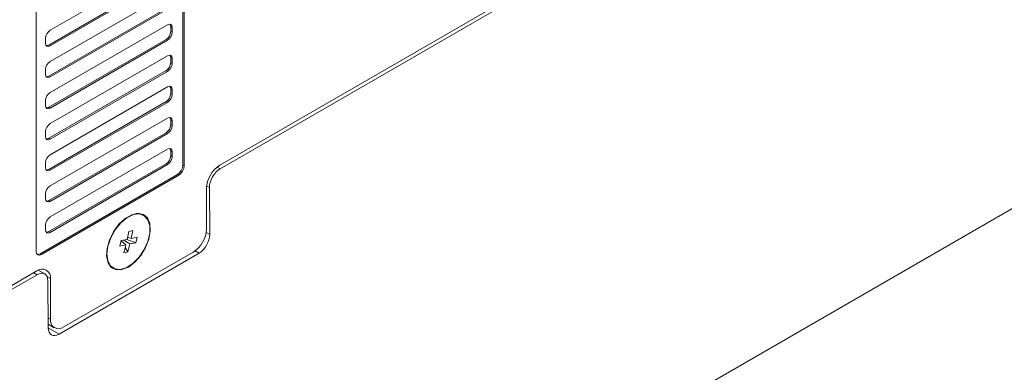
# Model space of a CAD drawing. Extents: x -1734 to -889, y -1249 to -45.
# Drawn here: x -1125 to -1020, y -874 to -836 of the extents above; entities that cross this region are included whole.
import ezdxf

# ---------------------------------------------------------------- set-up
doc = ezdxf.new("R2010")
doc.units = 0
doc.header["$MEASUREMENT"] = 0
doc.layers.get('0').update_dxf_attribs({"linetype": 'CONTINUOUS', "lineweight": 15})

msp = doc.modelspace()

# ---------------------------------------------------------------- linework, layer by layer
at = {"color": 7, "linetype": 'Continuous', "lineweight": 15}
for p, q in [((-1107.216, -851.549), (-1107.216, -808.265)), ((-1107.072, -851.633), (-1107.072, -808.346)), ((-1042.551, -816.502), (-1103.263, -851.55)), ((-1103.251, -851.954), (-1042.538, -816.906)), ((-1122.823, -817.438), (-1122.823, -860.726)), ((-1108.849, -830.007), (-1121.332, -837.214)), ((-1121.474, -838.779), (-1108.993, -831.574)), ((-1121.332, -838.864), (-1108.849, -831.658)), ((-1108.849, -833.314), (-1121.332, -840.521)), ((-1121.474, -842.086), (-1108.993, -834.881)), ((-1121.332, -842.171), (-1108.849, -834.965)), ((-1108.849, -836.621), (-1121.332, -843.828)), ((-1108.506, -837.345), (-1108.506, -836.822)), ((-1108.362, -836.902), (-1108.506, -836.822)), ((-1108.362, -837.428), (-1108.362, -836.902)), ((-1108.506, -837.345), (-1108.362, -837.428)), ((-1121.819, -838.057), (-1121.819, -838.583)), ((-1121.474, -845.393), (-1108.993, -838.188)), ((-1121.474, -838.779), (-1121.332, -838.864)), ((-1121.332, -845.478), (-1108.849, -838.272)), ((-1108.849, -838.272), (-1108.993, -838.188)), ((-1108.849, -839.928), (-1121.332, -847.135)), ((-1108.506, -840.652), (-1108.506, -840.129)), ((-1108.362, -840.209), (-1108.506, -840.129)), ((-1108.506, -840.652), (-1108.362, -840.735)), ((-1108.362, -840.735), (-1108.362, -840.209)), ((-1121.819, -841.364), (-1121.819, -841.89)), ((-1121.474, -848.7), (-1108.993, -841.495)), ((-1121.474, -842.086), (-1121.332, -842.171)), ((-1121.332, -848.785), (-1108.849, -841.579)), ((-1108.849, -841.579), (-1108.993, -841.495)), ((-1108.849, -843.235), (-1121.332, -850.442)), ((-1108.506, -843.959), (-1108.506, -843.436)), ((-1108.362, -843.516), (-1108.506, -843.436)), ((-1108.506, -843.959), (-1108.362, -844.042)), ((-1108.362, -844.042), (-1108.362, -843.516)), ((-1121.819, -844.671), (-1121.819, -845.197)), ((-1121.474, -852.007), (-1108.993, -844.802)), ((-1121.332, -852.092), (-1108.849, -844.886)), ((-1108.849, -844.886), (-1108.993, -844.802)), ((-1000.639, -845.558), (-1145.504, -929.187)), ((-1121.474, -845.393), (-1121.332, -845.478)), ((-1108.849, -846.542), (-1121.332, -853.749)), ((-1108.506, -847.266), (-1108.506, -846.743)), ((-1108.362, -846.823), (-1108.506, -846.743)), ((-1108.506, -847.266), (-1108.362, -847.349)), ((-1108.362, -847.349), (-1108.362, -846.823)), ((-1121.819, -847.978), (-1121.819, -848.504)), ((-1121.474, -855.314), (-1108.993, -848.109)), ((-1121.332, -855.399), (-1108.849, -848.193)), ((-1108.849, -848.193), (-1108.993, -848.109)), ((-1121.474, -848.7), (-1121.332, -848.785)), ((-1108.849, -849.849), (-1121.332, -857.056)), ((-1108.506, -850.573), (-1108.506, -850.05)), ((-1108.362, -850.13), (-1108.506, -850.05)), ((-1108.506, -850.573), (-1108.362, -850.656)), ((-1108.362, -850.656), (-1108.362, -850.13)), ((-1121.819, -851.285), (-1121.819, -851.811)), ((-1121.474, -858.621), (-1108.993, -851.416)), ((-1121.332, -858.706), (-1108.849, -851.5)), ((-1108.849, -851.5), (-1108.993, -851.416)), ((-1107.216, -851.549), (-1107.072, -851.633)), ((-1122.392, -860.971), (-1107.789, -852.541)), ((-1122.25, -861.056), (-1107.645, -852.625)), ((-1121.474, -852.007), (-1121.332, -852.092)), ((-1107.645, -852.625), (-1107.789, -852.541)), ((-1121.819, -854.592), (-1121.819, -855.118)), ((-1104.695, -858.33), (-1104.695, -854.031)), ((-1104.386, -853.944), (-1104.349, -858.926)), ((-1121.474, -855.314), (-1121.332, -855.399)), ((-1111.38, -856.879), (-1111.423, -856.854)), ((-1121.819, -857.899), (-1121.819, -858.425)), ((-1121.474, -858.621), (-1121.332, -858.706)), ((-1113.147, -859.442), (-1112.948, -858.599)), ((-1112.948, -858.599), (-1112.517, -858.507)), ((-1112.517, -858.507), (-1112.716, -859.35)), ((-1113.915, -860.153), (-1113.778, -859.576)), ((-1113.284, -860.019), (-1113.915, -860.153)), ((-1113.786, -859.61), (-1113.284, -860.019)), ((-1113.778, -859.576), (-1113.147, -859.442)), ((-1112.852, -859.927), (-1113.495, -859.516)), ((-1113.483, -860.862), (-1113.284, -860.019)), ((-1112.222, -859.793), (-1113.185, -859.45)), ((-1113.091, -859.204), (-1112.716, -859.35)), ((-1112.852, -859.927), (-1113.052, -860.771)), ((-1112.222, -859.793), (-1112.852, -859.927)), ((-1112.716, -859.35), (-1112.085, -859.216)), ((-1112.085, -859.216), (-1112.222, -859.793)), ((-1122.392, -860.971), (-1122.25, -861.056)), ((-1105.484, -860.916), (-1120.376, -869.513)), ((-1119.873, -868.745), (-1106.127, -860.81)), ((-1113.052, -860.771), (-1113.483, -860.862)), ((-1113.052, -860.771), (-1113.352, -860.306)), ((-1122.737, -862.792), (-1140.635, -873.125)), ((-1121.911, -863.118), (-1122.599, -862.721)), ((-1114.663, -862.466), (-1114.62, -862.491)), ((-1140.635, -873.536), (-1122.724, -863.196)), ((-1121.531, -868.846), (-1121.569, -863.864)), ((-1121.305, -863.619), (-1121.305, -867.918)), ((-1121.534, -868.471), (-1120.885, -868.845))]:
    msp.add_line(p, q, dxfattribs=at)
at = {"color": 8, "linetype": 'Continuous', "lineweight": 15}
for p, q in [((-1103.573, -851.768), (-1103.251, -851.954)), ((-1104.386, -853.944), (-1104.679, -853.775)), ((-1104.729, -858.707), (-1104.349, -858.926)), ((-1105.484, -860.916), (-1105.914, -860.668)), ((-1122.724, -863.196), (-1123.08, -862.991)), ((-1121.305, -863.619), (-1121.654, -863.417)), ((-1121.539, -867.783), (-1121.305, -867.918)), ((-1121.531, -868.846), (-1120.376, -869.513))]:
    msp.add_line(p, q, dxfattribs=at)
at = {"color": 7, "linetype": 'Continuous', "lineweight": 15, "flags": 128}
for points in [[(-1113, -862.38), (-1112.312, -861.863), (-1111.685, -861.153), (-1111.175, -860.312), (-1110.827, -859.415), (-1110.672, -858.543), (-1110.724, -857.771), (-1110.979, -857.17), (-1111.412, -856.793), (-1111.987, -856.672), (-1112.652, -856.819), (-1113.348, -857.22), (-1114.013, -857.841), (-1114.587, -858.625), (-1115.021, -859.504), (-1115.275, -860.399), (-1115.327, -861.23), (-1115.173, -861.924), (-1114.825, -862.419), (-1114.315, -862.671), (-1113.688, -862.657), (-1113, -862.38)], [(-1115.185, -860.149), (-1115.291, -860.989), (-1115.194, -861.714), (-1114.902, -862.258), (-1114.44, -862.573), (-1113.851, -862.632), (-1113.187, -862.429), (-1112.505, -861.982), (-1111.868, -861.331), (-1111.331, -860.534), (-1110.943, -859.661), (-1110.737, -858.79), (-1110.732, -857.999), (-1110.929, -857.358), (-1111.31, -856.923), (-1111.841, -856.734), (-1112.475, -856.806), (-1113.156, -857.135), (-1113.822, -857.69), (-1114.416, -858.423), (-1114.884, -859.267), (-1115.185, -860.149)]]:
    msp.add_lwpolyline(points, dxfattribs=at)
at = {"color": 7, "linetype": 'Continuous', "lineweight": 15}
for centre, radius, start, end in [((-1101.586, -854.172), 3.112, 122.60553, 177.39452), ((-1107.804, -858.188), 3.112, 302.60546, 357.39449), ((-1122.178, -863.478), 0.884, 350.78615, 129.20325), ((-1120.432, -868.06), 0.884, 170.7859, 309.20334)]:
    msp.add_arc(centre, radius, start, end, dxfattribs=at)
for centre, major_axis, ratio, start_param, end_param in [((-1108.849, -837.183), (0.344, 0.596), 0.5773376, 5.497744, 7.0684641), ((-1108.993, -837.103), (0.344, 0.596), 0.5773376, 5.497744, 6.0824193), ((-1121.332, -837.776), (0.344, 0.596), 0.5774255, 0.785355, 2.3560751), ((-1108.993, -837.626), (0.344, 0.596), 0.5774255, 3.9269476, 5.4976678), ((-1108.849, -837.709), (0.344, 0.596), 0.5774255, 3.9269476, 5.4976678), ((-1121.332, -838.302), (0.344, 0.596), 0.5773376, 2.3561513, 3.9268715), ((-1121.474, -838.217), (0.344, 0.596), 0.5773376, 3.3423584, 3.9268715), ((-1108.849, -840.49), (0.344, 0.596), 0.5773376, 5.497744, 7.0684641), ((-1108.993, -840.41), (0.344, 0.596), 0.5773376, 5.497744, 6.0824193), ((-1121.332, -841.083), (0.344, 0.596), 0.5774255, 0.785355, 2.3560751), ((-1108.993, -840.933), (0.344, 0.596), 0.5774255, 3.9269476, 5.4976678), ((-1108.849, -841.016), (0.344, 0.596), 0.5774255, 3.9269476, 5.4976678), ((-1121.332, -841.609), (0.344, 0.596), 0.5773376, 2.3561513, 3.9268715), ((-1121.474, -841.524), (0.344, 0.596), 0.5773376, 3.3423584, 3.9268715), ((-1108.849, -843.797), (0.344, 0.596), 0.5773376, 5.497744, 7.0684641), ((-1108.993, -843.717), (0.344, 0.596), 0.5773376, 5.497744, 6.0824193), ((-1121.332, -844.39), (0.344, 0.596), 0.5774255, 0.785355, 2.3560751), ((-1108.993, -844.24), (0.344, 0.596), 0.5774255, 3.9269476, 5.4976678), ((-1108.849, -844.323), (0.344, 0.596), 0.5774255, 3.9269476, 5.4976678), ((-1121.332, -844.916), (0.344, 0.596), 0.5773376, 2.3561513, 3.9268715), ((-1121.474, -844.831), (0.344, 0.596), 0.5773376, 3.3423584, 3.9268715), ((-1108.849, -847.104), (0.344, 0.596), 0.5773376, 5.497744, 7.0684641), ((-1121.332, -847.697), (0.344, 0.596), 0.5774255, 0.785355, 2.3560751), ((-1108.993, -847.547), (0.344, 0.596), 0.5774255, 3.9269476, 5.4976678), ((-1108.849, -847.63), (0.344, 0.596), 0.5774255, 3.9269476, 5.4976678), ((-1108.993, -847.024), (0.344, 0.596), 0.5773376, 5.497744, 6.0824193), ((-1121.332, -848.223), (0.344, 0.596), 0.5773376, 2.3561513, 3.9268715), ((-1121.474, -848.138), (0.344, 0.596), 0.5773376, 3.3423584, 3.9268715), ((-1121.332, -851.004), (0.344, 0.596), 0.5774255, 0.785355, 2.3560751), ((-1108.993, -850.854), (0.344, 0.596), 0.5774255, 3.9269476, 5.4976678), ((-1108.849, -850.411), (0.344, 0.596), 0.5773376, 5.497744, 7.0684641), ((-1108.993, -850.331), (0.344, 0.596), 0.5773376, 5.497744, 6.0824193), ((-1108.849, -850.937), (0.344, 0.596), 0.5774255, 3.9269476, 5.4976678), ((-1107.789, -851.88), (0.405, 0.701), 0.5774255, 3.9269476, 5.4976678), ((-1107.645, -851.963), (0.405, 0.701), 0.5774255, 3.9269476, 5.4976678), ((-1121.332, -851.53), (0.344, 0.596), 0.5773376, 2.3561513, 3.9268715), ((-1121.474, -851.445), (0.344, 0.596), 0.5773376, 3.3423584, 3.9268715), ((-1103.241, -853.283), (0.799, 1.409), 0.5823971, 0.780876, 2.3516724), ((-1121.332, -854.311), (0.344, 0.596), 0.5774255, 0.785355, 2.3560751), ((-1121.332, -854.837), (0.344, 0.596), 0.5773376, 2.3561513, 3.9268715), ((-1121.474, -854.752), (0.344, 0.596), 0.5773376, 3.3423584, 3.9268715), ((-1121.332, -857.618), (0.344, 0.596), 0.5774255, 0.785355, 2.3560751), ((-1121.332, -858.144), (0.344, 0.596), 0.5773376, 2.3561513, 3.9268715), ((-1121.474, -858.059), (0.344, 0.596), 0.5773376, 3.3423584, 3.9268715), ((-1105.494, -859.588), (0.799, 1.409), 0.5823971, 3.9224687, 5.493265), ((-1122.25, -860.395), (0.405, 0.702), 0.5773376, 2.3561513, 3.9268715), ((-1122.392, -860.31), (0.405, 0.702), 0.5773376, 3.3105687, 3.9268715), ((-1122.714, -864.525), (0.799, 1.409), 0.5823971, 5.493265, 7.0640613), ((-1120.386, -868.185), (0.799, 1.409), 0.5823971, 2.3516724, 3.9224687)]:
    msp.add_ellipse(centre, major_axis=major_axis, ratio=ratio, start_param=start_param, end_param=end_param, dxfattribs=at)

doc.saveas('drawing.dxf')
